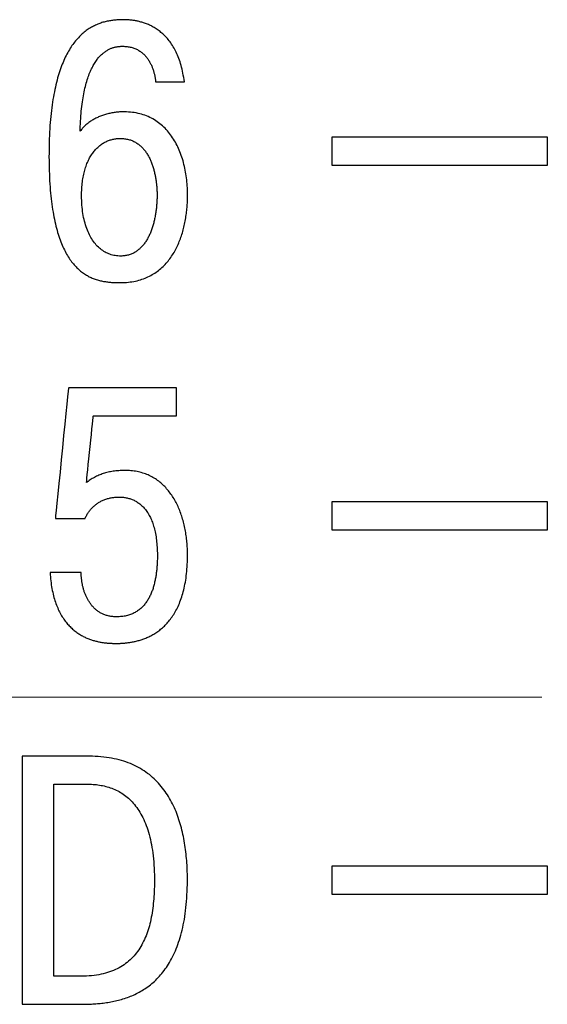
# Model space of a CAD drawing. Units: millimetres. Extents: x 2171 to 3190, y 1129 to 1549.
# Drawn here: x 3008 to 3012, y 1326 to 1333 of the extents above; entities that cross this region are included whole.
import ezdxf

# ---------------------------------------------------------------- set-up
doc = ezdxf.new("R2010")
doc.units = ezdxf.units.MM
doc.linetypes.add('CENTER', pattern=[10.16, 6.35, -1.27, 1.27, -1.27])
doc.layers.add('ОСЕВЫЕ', color=1, linetype='CENTER', lineweight=20)

# ---------------------------------------------------------------- blocks, each defined once
blk = doc.blocks.new('КУВФ.421445.080_v1')
for points in [[(21.7733, 37.0128), (21.7711, 37.0282), (21.7688, 37.0433), (21.7662, 37.0581), (21.7635, 37.0725), (21.7607, 37.0865), (21.7576, 37.1002), (21.7544, 37.1136), (21.7509, 37.1266), (21.7473, 37.1393), (21.7435, 37.1516), (21.7395, 37.1636), (21.7354, 37.1752), (21.731, 37.1866), (21.7264, 37.1975), (21.7217, 37.2082), (21.7168, 37.2185), (21.7117, 37.2285), (21.7065, 37.2382), (21.7013, 37.2476), (21.6959, 37.2568), (21.6904, 37.2657), (21.6849, 37.2743), (21.6792, 37.2826), (21.6734, 37.2907), (21.6676, 37.2985), (21.6616, 37.3061), (21.6555, 37.3134), (21.6493, 37.3203), (21.643, 37.3271), (21.6366, 37.3335), (21.6302, 37.3397), (21.6236, 37.3456), (21.617, 37.3513), (21.6104, 37.3568), (21.6038, 37.3621), (21.5971, 37.3672), (21.5905, 37.3721), (21.5838, 37.3769), (21.5771, 37.3814), (21.5704, 37.3857), (21.5637, 37.3899), (21.557, 37.3938), (21.5502, 37.3976), (21.5435, 37.4011), (21.5367, 37.4045), (21.5299, 37.4077), (21.5232, 37.4106), (21.5164, 37.4134), (21.5095, 37.416), (21.5028, 37.4184), (21.4961, 37.4208), (21.4895, 37.423), (21.483, 37.4251), (21.4765, 37.427), (21.4701, 37.4289), (21.4639, 37.4306), (21.4576, 37.4322), (21.4515, 37.4337), (21.4454, 37.4351), (21.4395, 37.4364), (21.4335, 37.4375), (21.4277, 37.4385), (21.422, 37.4393), (21.4163, 37.4401), (21.4107, 37.4408), (21.4052, 37.4414), (21.3999, 37.4419), (21.3948, 37.4425), (21.3898, 37.4429), (21.385, 37.4433), (21.3804, 37.4437), (21.3759, 37.444), (21.3716, 37.4443), (21.3674, 37.4445), (21.3634, 37.4447), (21.3595, 37.4448), (21.3558, 37.4449), (21.3523, 37.445), (21.3489, 37.445), (21.3452, 37.4449), (21.338, 37.4449), (21.3309, 37.4448), (21.3237, 37.4446), (21.3165, 37.4443), (21.3093, 37.4439), (21.3021, 37.4434), (21.2949, 37.4428), (21.2876, 37.442), (21.2803, 37.4412), (21.273, 37.4402), (21.2657, 37.4392), (21.2584, 37.438), (21.251, 37.4368), (21.2437, 37.4354), (21.2363, 37.4339), (21.2288, 37.4324), (21.2214, 37.4306), (21.2139, 37.4287), (21.2064, 37.4266), (21.199, 37.4243), (21.1916, 37.4218), (21.1842, 37.4192), (21.1768, 37.4163), (21.1695, 37.4134), (21.1621, 37.4102), (21.1548, 37.4068), (21.1474, 37.4033), (21.1401, 37.3996), (21.1328, 37.3958), (21.1255, 37.3918), (21.1183, 37.3876), (21.111, 37.3832), (21.1038, 37.3787), (21.0967, 37.3739), (21.0897, 37.3688), (21.0827, 37.3635), (21.0757, 37.358), (21.0688, 37.3522), (21.0619, 37.3462), (21.0551, 37.3399), (21.0483, 37.3334), (21.0416, 37.3267), (21.035, 37.3197), (21.0283, 37.3124), (21.0218, 37.305), (21.0153, 37.2973), (21.0088, 37.2893), (21.0024, 37.2811), (20.9961, 37.2727), (20.9899, 37.264), (20.9838, 37.255), (20.9778, 37.2456), (20.9719, 37.236), (20.966, 37.226), (20.9603, 37.2158), (20.9546, 37.2052), (20.9491, 37.1943), (20.9436, 37.1831), (20.9382, 37.1716), (20.933, 37.1598), (20.9278, 37.1476), (20.9227, 37.1352), (20.9177, 37.1224), (20.9128, 37.1094), (20.908, 37.096), (20.9034, 37.0823), (20.8988, 37.0682), (20.8944, 37.0537), (20.8902, 37.0389), (20.886, 37.0237), (20.882, 37.0081), (20.8781, 36.9921), (20.8744, 36.9758), (20.8708, 36.9591), (20.8673, 36.942), (20.8639, 36.9246), (20.8607, 36.9068), (20.8576, 36.8886), (20.8547, 36.87), (20.8519, 36.8511), (20.8492, 36.8318), (20.8468, 36.812), (20.8445, 36.7918), (20.8423, 36.7711), (20.8404, 36.75), (20.8386, 36.7285), (20.837, 36.7066), (20.8355, 36.6842), (20.8342, 36.6613), (20.8331, 36.6381), (20.8322, 36.6144), (20.8314, 36.5903), (20.8308, 36.5657), (20.8304, 36.5407), (20.8301, 36.5152), (20.83, 36.4895), (20.8302, 36.4642), (20.8306, 36.4393), (20.8311, 36.415), (20.8318, 36.3911), (20.8326, 36.3676), (20.8336, 36.3446), (20.8347, 36.3221), (20.836, 36.3), (20.8375, 36.2784), (20.8392, 36.2573), (20.841, 36.2366), (20.843, 36.2164), (20.8451, 36.1966), (20.8475, 36.1773), (20.85, 36.1584), (20.8526, 36.14), (20.8554, 36.122), (20.8584, 36.1044), (20.8614, 36.0871), (20.8646, 36.0703), (20.8679, 36.0538), (20.8713, 36.0378), (20.8749, 36.0221), (20.8786, 36.0068), (20.8824, 35.9918), (20.8863, 35.9773), (20.8903, 35.9631), (20.8945, 35.9493), (20.8987, 35.9359), (20.9031, 35.9229), (20.9076, 35.9102), (20.9123, 35.898), (20.9171, 35.886), (20.9219, 35.8743), (20.9269, 35.863), (20.9319, 35.852), (20.9371, 35.8412), (20.9423, 35.8308), (20.9476, 35.8207), (20.9531, 35.811), (20.9586, 35.8015), (20.9642, 35.7923), (20.9698, 35.7835), (20.9756, 35.7749), (20.9815, 35.7667), (20.9875, 35.7587), (20.9936, 35.7511), (20.9997, 35.7438), (21.0058, 35.7367), (21.012, 35.7298), (21.0183, 35.7231), (21.0246, 35.7167), (21.0309, 35.7105), (21.0373, 35.7046), (21.0438, 35.6988), (21.0503, 35.6934), (21.0568, 35.6881), (21.0634, 35.6831), (21.0701, 35.6783), (21.0768, 35.6737), (21.0836, 35.6694), (21.0904, 35.6653), (21.0973, 35.6614), (21.1042, 35.6577), (21.1111, 35.6542), (21.1181, 35.6509), (21.125, 35.6477), (21.132, 35.6447), (21.1389, 35.6418), (21.1459, 35.6391), (21.1529, 35.6365), (21.1599, 35.6341), (21.167, 35.6319), (21.174, 35.6298), (21.1811, 35.6278), (21.1881, 35.626), (21.1952, 35.6244), (21.2023, 35.6229), (21.2094, 35.6216), (21.2165, 35.6205), (21.2236, 35.6194), (21.2306, 35.6185), (21.2376, 35.6176), (21.2446, 35.6168), (21.2516, 35.616), (21.2586, 35.6154), (21.2655, 35.6147), (21.2724, 35.6142), (21.2793, 35.6138), (21.2861, 35.6134), (21.293, 35.6131), (21.2998, 35.6128), (21.3066, 35.6127), (21.3133, 35.6126), (21.3201, 35.6126), (21.3299, 35.6127), (21.3436, 35.613), (21.357, 35.6137), (21.3702, 35.6146), (21.3832, 35.6159), (21.3958, 35.6174), (21.4083, 35.6192), (21.4205, 35.6213), (21.4325, 35.6236), (21.4442, 35.6263), (21.4557, 35.6293), (21.4669, 35.6325), (21.478, 35.6361), (21.4888, 35.6399), (21.4994, 35.644), (21.5097, 35.6484), (21.5198, 35.6531), (21.5297, 35.6579), (21.5393, 35.6629), (21.5488, 35.6682), (21.558, 35.6736), (21.5671, 35.6793), (21.5759, 35.6851), (21.5846, 35.6912), (21.593, 35.6975), (21.6012, 35.704), (21.6092, 35.7106), (21.617, 35.7175), (21.6247, 35.7247), (21.6321, 35.732), (21.6393, 35.7395), (21.6463, 35.7473), (21.6531, 35.7552), (21.6597, 35.7632), (21.6662, 35.7713), (21.6725, 35.7796), (21.6786, 35.7881), (21.6845, 35.7966), (21.6903, 35.8053), (21.6959, 35.8141), (21.7013, 35.823), (21.7065, 35.8321), (21.7116, 35.8412), (21.7165, 35.8505), (21.7212, 35.86), (21.7258, 35.8695), (21.7301, 35.8791), (21.7343, 35.8889), (21.7383, 35.8988), (21.7422, 35.9087), (21.7459, 35.9187), (21.7495, 35.9288), (21.7529, 35.9389), (21.7562, 35.949), (21.7594, 35.9592), (21.7624, 35.9694), (21.7652, 35.9797), (21.7679, 35.99), (21.7705, 36.0003), (21.7729, 36.0107), (21.7752, 36.0211), (21.7773, 36.0316), (21.7793, 36.0421), (21.7811, 36.0526), (21.7828, 36.0632), (21.7845, 36.0739), (21.786, 36.0844), (21.7875, 36.095), (21.7888, 36.1055), (21.79, 36.1159), (21.791, 36.1263), (21.792, 36.1367), (21.7929, 36.147), (21.7936, 36.1573), (21.7942, 36.1675), (21.7947, 36.1777), (21.7951, 36.1879), (21.7953, 36.198), (21.7955, 36.2082), (21.7955, 36.2182), (21.7955, 36.2307), (21.7952, 36.245), (21.7948, 36.2592), (21.7942, 36.2733), (21.7934, 36.2873), (21.7924, 36.3012), (21.7911, 36.3151), (21.7897, 36.3289), (21.7881, 36.3426), (21.7862, 36.3562), (21.7842, 36.3697), (21.7819, 36.3832), (21.7795, 36.3965), (21.7768, 36.4098), (21.774, 36.423), (21.7709, 36.4362), (21.7676, 36.4491), (21.764, 36.4619), (21.7603, 36.4746), (21.7563, 36.487), (21.7521, 36.4993), (21.7477, 36.5114), (21.743, 36.5233), (21.7382, 36.5351), (21.7331, 36.5467), (21.7278, 36.5581), (21.7223, 36.5693), (21.7166, 36.5803), (21.7106, 36.5912), (21.7045, 36.6019), (21.6981, 36.6124), (21.6915, 36.6228), (21.6847, 36.6329), (21.6776, 36.6428), (21.6703, 36.6525), (21.6628, 36.6618), (21.655, 36.6709), (21.647, 36.6797), (21.6388, 36.6882), (21.6304, 36.6965), (21.6217, 36.7045), (21.6128, 36.7122), (21.6036, 36.7196), (21.5942, 36.7268), (21.5846, 36.7338), (21.5748, 36.7405), (21.5647, 36.7469), (21.5543, 36.7531), (21.5438, 36.7589), (21.533, 36.7643), (21.522, 36.7694), (21.5107, 36.7741), (21.4991, 36.7785), (21.4874, 36.7825), (21.4753, 36.7861), (21.463, 36.7894), (21.4505, 36.7923), (21.4377, 36.7949), (21.4247, 36.7971), (21.4114, 36.799), (21.3978, 36.8005), (21.3841, 36.8016), (21.3701, 36.8024), (21.3558, 36.8028), (21.3457, 36.8029), (21.3378, 36.8027), (21.3299, 36.8024), (21.3221, 36.802), (21.3144, 36.8015), (21.3066, 36.8008), (21.299, 36.7999), (21.2913, 36.799), (21.2838, 36.7979), (21.2762, 36.7967), (21.2687, 36.7954), (21.2613, 36.794), (21.2538, 36.7924), (21.2465, 36.7907), (21.2391, 36.7889), (21.2318, 36.787), (21.2246, 36.7849), (21.2174, 36.7827), (21.2103, 36.7804), (21.2033, 36.778), (21.1964, 36.7755), (21.1895, 36.7728), (21.1828, 36.7701), (21.1761, 36.7672), (21.1695, 36.7643), (21.163, 36.7612), (21.1566, 36.758), (21.1503, 36.7548), (21.144, 36.7514), (21.1379, 36.7479), (21.1319, 36.7443), (21.1259, 36.7406), (21.1201, 36.7368), (21.1144, 36.7329), (21.1088, 36.7289), (21.1034, 36.7248), (21.0981, 36.7206), (21.0929, 36.7163), (21.0878, 36.7119), (21.0829, 36.7074), (21.0781, 36.7029), (21.0735, 36.6982), (21.069, 36.6935), (21.0646, 36.6887), (21.0603, 36.6838), (21.0562, 36.6787), (21.0522, 36.6736), (21.0483, 36.6685), (21.0477, 36.6817), (21.0484, 36.701), (21.0493, 36.7198), (21.0502, 36.7383), (21.0513, 36.7564), (21.0525, 36.774), (21.0539, 36.7913), (21.0553, 36.8082), (21.057, 36.8246), (21.0587, 36.8407), (21.0606, 36.8563), (21.0626, 36.8716), (21.0648, 36.8864), (21.0671, 36.9009), (21.0696, 36.915), (21.0722, 36.9286), (21.0749, 36.9419), (21.0777, 36.9549), (21.0806, 36.9675), (21.0836, 36.9798), (21.0867, 36.9918), (21.0898, 37.0035), (21.0931, 37.0149), (21.0964, 37.0259), (21.0999, 37.0366), (21.1034, 37.047), (21.107, 37.0571), (21.1106, 37.0668), (21.1144, 37.0762), (21.1183, 37.0853), (21.1222, 37.0941), (21.1263, 37.1025), (21.1304, 37.1106), (21.1345, 37.1185), (21.1387, 37.1261), (21.143, 37.1335), (21.1472, 37.1406), (21.1515, 37.1475), (21.1559, 37.1541), (21.1603, 37.1604), (21.1647, 37.1666), (21.1692, 37.1724), (21.1737, 37.1781), (21.1783, 37.1835), (21.1829, 37.1886), (21.1876, 37.1935), (21.1923, 37.1981), (21.197, 37.2025), (21.2018, 37.2067), (21.2066, 37.2108), (21.2114, 37.2146), (21.2162, 37.2183), (21.221, 37.2218), (21.2258, 37.2251), (21.2306, 37.2283), (21.2353, 37.2313), (21.2401, 37.2341), (21.2449, 37.2367), (21.2497, 37.2391), (21.2544, 37.2414), (21.2592, 37.2435), (21.2639, 37.2455), (21.2686, 37.2472), (21.2734, 37.2488), (21.2781, 37.2502), (21.2828, 37.2516), (21.2875, 37.2528), (21.2921, 37.2539), (21.2966, 37.2549), (21.3011, 37.2559), (21.3055, 37.2567), (21.3099, 37.2574), (21.3142, 37.258), (21.3185, 37.2585), (21.3227, 37.259), (21.3269, 37.2593), (21.331, 37.2595), (21.3351, 37.2597), (21.3391, 37.2597), (21.3431, 37.2597), (21.3507, 37.2596), (21.3586, 37.2592), (21.3664, 37.2587), (21.374, 37.2579), (21.3814, 37.2569), (21.3887, 37.2558), (21.3958, 37.2544), (21.4027, 37.2528), (21.4094, 37.2511), (21.416, 37.2491), (21.4224, 37.2469), (21.4286, 37.2445), (21.4347, 37.2419), (21.4405, 37.2392), (21.4462, 37.2362), (21.4517, 37.233), (21.4572, 37.2297), (21.4624, 37.2263), (21.4676, 37.2228), (21.4726, 37.2191), (21.4774, 37.2154), (21.4821, 37.2116), (21.4867, 37.2076), (21.4911, 37.2036), (21.4953, 37.1994), (21.4995, 37.1952), (21.5034, 37.1908), (21.5073, 37.1863), (21.5109, 37.1816), (21.5145, 37.1769), (21.5179, 37.1721), (21.5211, 37.1671), (21.5243, 37.1621), (21.5274, 37.1572), (21.5304, 37.1522), (21.5333, 37.1472), (21.536, 37.1422), (21.5386, 37.1372), (21.5411, 37.1322), (21.5436, 37.1271), (21.5458, 37.1221), (21.548, 37.117), (21.5501, 37.1118), (21.5521, 37.1067), (21.5539, 37.1015), (21.5557, 37.0963), (21.5573, 37.0911), (21.5588, 37.0859), (21.5603, 37.0807), (21.5617, 37.0757), (21.5631, 37.0707), (21.5643, 37.0658), (21.5655, 37.061), (21.5666, 37.0562), (21.5676, 37.0515), (21.5685, 37.047), (21.5693, 37.0424), (21.5701, 37.038), (21.5708, 37.0336), (21.5715, 37.0293), (21.572, 37.0251), (21.5725, 37.021), (21.5729, 37.0169), (21.5733, 37.0129), (21.5754, 37.0128), (21.5817, 37.0128), (21.5915, 37.0128), (21.6043, 37.0128), (21.6194, 37.0128), (21.6363, 37.0128), (21.6544, 37.0128), (21.673, 37.0128), (21.6917, 37.0128), (21.7098, 37.0128), (21.7268, 37.0128), (21.742, 37.0128), (21.7548, 37.0128), (21.7647, 37.0128), (21.771, 37.0128), (21.7733, 37.0128)], [(21.0572, 36.2176), (21.0574, 36.2305), (21.0577, 36.2432), (21.0582, 36.2557), (21.0588, 36.2679), (21.0596, 36.2799), (21.0606, 36.2917), (21.0618, 36.3033), (21.0631, 36.3146), (21.0646, 36.3257), (21.0662, 36.3366), (21.068, 36.3473), (21.07, 36.3577), (21.0721, 36.368), (21.0744, 36.378), (21.0769, 36.3877), (21.0796, 36.3973), (21.0823, 36.4067), (21.0853, 36.4159), (21.0883, 36.4248), (21.0915, 36.4336), (21.0948, 36.4422), (21.0983, 36.4505), (21.1019, 36.4586), (21.1056, 36.4665), (21.1094, 36.4742), (21.1134, 36.4817), (21.1174, 36.489), (21.1216, 36.496), (21.126, 36.5029), (21.1304, 36.5095), (21.135, 36.5159), (21.1396, 36.5221), (21.1444, 36.5281), (21.1493, 36.5339), (21.1542, 36.5395), (21.1592, 36.545), (21.1643, 36.5502), (21.1695, 36.5552), (21.1748, 36.56), (21.1801, 36.5647), (21.1855, 36.5691), (21.1911, 36.5734), (21.1967, 36.5774), (21.2024, 36.5813), (21.2082, 36.5849), (21.2141, 36.5884), (21.2201, 36.5917), (21.2262, 36.5947), (21.2322, 36.5976), (21.2383, 36.6002), (21.2445, 36.6027), (21.2507, 36.6049), (21.2569, 36.607), (21.2631, 36.6089), (21.2694, 36.6106), (21.2758, 36.6122), (21.2821, 36.6135), (21.2885, 36.6146), (21.295, 36.6156), (21.3015, 36.6164), (21.308, 36.617), (21.3146, 36.6174), (21.3212, 36.6177), (21.3281, 36.6177), (21.3356, 36.6175), (21.343, 36.6171), (21.3502, 36.6164), (21.3573, 36.6156), (21.3643, 36.6146), (21.3712, 36.6134), (21.3779, 36.6121), (21.3845, 36.6105), (21.391, 36.6087), (21.3973, 36.6067), (21.4035, 36.6046), (21.4096, 36.6022), (21.4155, 36.5997), (21.4213, 36.5969), (21.427, 36.594), (21.4325, 36.5909), (21.4379, 36.5876), (21.4432, 36.5842), (21.4484, 36.5806), (21.4534, 36.577), (21.4584, 36.5732), (21.4632, 36.5693), (21.4679, 36.5652), (21.4725, 36.561), (21.477, 36.5567), (21.4814, 36.5522), (21.4857, 36.5476), (21.4898, 36.5428), (21.4939, 36.5379), (21.4978, 36.5329), (21.5017, 36.5277), (21.5054, 36.5224), (21.509, 36.5171), (21.5126, 36.5117), (21.516, 36.5062), (21.5194, 36.5006), (21.5226, 36.495), (21.5258, 36.4893), (21.5288, 36.4835), (21.5318, 36.4776), (21.5346, 36.4716), (21.5374, 36.4656), (21.5401, 36.4595), (21.5426, 36.4533), (21.5451, 36.447), (21.5475, 36.4407), (21.5498, 36.4342), (21.552, 36.4278), (21.5541, 36.4213), (21.5561, 36.4149), (21.558, 36.4084), (21.5599, 36.4019), (21.5617, 36.3954), (21.5634, 36.3888), (21.565, 36.3823), (21.5665, 36.3757), (21.568, 36.3691), (21.5694, 36.3625), (21.5707, 36.3558), (21.572, 36.3492), (21.5731, 36.3425), (21.5742, 36.3358), (21.5752, 36.3291), (21.5762, 36.3224), (21.5771, 36.3158), (21.578, 36.3092), (21.5788, 36.3027), (21.5795, 36.2962), (21.5801, 36.2898), (21.5807, 36.2834), (21.5812, 36.277), (21.5817, 36.2707), (21.5821, 36.2645), (21.5824, 36.2583), (21.5827, 36.2521), (21.5829, 36.246), (21.583, 36.2399), (21.5831, 36.2339), (21.5832, 36.2279), (21.5832, 36.2213), (21.5831, 36.214), (21.583, 36.2066), (21.5828, 36.1993), (21.5826, 36.1919), (21.5823, 36.1846), (21.5819, 36.1771), (21.5814, 36.1697), (21.5809, 36.1623), (21.5803, 36.1548), (21.5797, 36.1473), (21.579, 36.1398), (21.5782, 36.1323), (21.5773, 36.1248), (21.5764, 36.1172), (21.5753, 36.1096), (21.5743, 36.1021), (21.5732, 36.0946), (21.572, 36.0872), (21.5707, 36.0798), (21.5694, 36.0725), (21.568, 36.0651), (21.5664, 36.0578), (21.5648, 36.0506), (21.5632, 36.0434), (21.5614, 36.0362), (21.5596, 36.029), (21.5577, 36.0219), (21.5557, 36.0148), (21.5537, 36.0078), (21.5516, 36.0008), (21.5494, 35.9938), (21.5471, 35.9869), (21.5446, 35.9801), (21.5421, 35.9734), (21.5395, 35.9668), (21.5368, 35.9602), (21.534, 35.9538), (21.5312, 35.9474), (21.5282, 35.9412), (21.5252, 35.935), (21.5221, 35.929), (21.5189, 35.923), (21.5156, 35.9171), (21.5122, 35.9113), (21.5087, 35.9056), (21.5051, 35.9), (21.5015, 35.8945), (21.4977, 35.8891), (21.4939, 35.8837), (21.49, 35.8786), (21.486, 35.8735), (21.4818, 35.8687), (21.4776, 35.8639), (21.4733, 35.8593), (21.4688, 35.8549), (21.4643, 35.8506), (21.4597, 35.8464), (21.4549, 35.8424), (21.4501, 35.8386), (21.4451, 35.8348), (21.4401, 35.8313), (21.4349, 35.8278), (21.4296, 35.8246), (21.4243, 35.8214), (21.4188, 35.8185), (21.4132, 35.8158), (21.4075, 35.8132), (21.4016, 35.8109), (21.3957, 35.8087), (21.3896, 35.8068), (21.3834, 35.805), (21.3772, 35.8034), (21.3708, 35.8021), (21.3642, 35.8009), (21.3576, 35.7999), (21.3509, 35.7991), (21.3441, 35.7985), (21.3371, 35.7981), (21.33, 35.7978), (21.3206, 35.798), (21.3108, 35.7986), (21.3012, 35.7996), (21.2917, 35.8009), (21.2823, 35.8027), (21.2731, 35.8048), (21.264, 35.8073), (21.2551, 35.8102), (21.2463, 35.8134), (21.2377, 35.8171), (21.2292, 35.8212), (21.2209, 35.8256), (21.2127, 35.8305), (21.2046, 35.8357), (21.1967, 35.8413), (21.189, 35.8474), (21.1814, 35.8537), (21.174, 35.8604), (21.1668, 35.8674), (21.1599, 35.8748), (21.1532, 35.8825), (21.1466, 35.8906), (21.1403, 35.899), (21.1342, 35.9078), (21.1283, 35.9169), (21.1226, 35.9264), (21.1171, 35.9362), (21.1119, 35.9464), (21.1068, 35.9569), (21.1019, 35.9678), (21.0973, 35.979), (21.0928, 35.9906), (21.0886, 36.0025), (21.0847, 36.0147), (21.081, 36.0272), (21.0775, 36.04), (21.0743, 36.0532), (21.0714, 36.0666), (21.0688, 36.0803), (21.0664, 36.0943), (21.0643, 36.1087), (21.0625, 36.1233), (21.061, 36.1383), (21.0597, 36.1535), (21.0586, 36.1691), (21.0579, 36.185), (21.0574, 36.2011), (21.0572, 36.2176)], [(22.803, 36.6284), (22.8204, 36.6284), (22.8694, 36.6284), (22.9455, 36.6284), (23.0441, 36.6284), (23.1605, 36.6284), (23.2902, 36.6284), (23.4285, 36.6284), (23.5709, 36.6284), (23.7126, 36.6284), (23.8492, 36.6284), (23.976, 36.6284), (24.0884, 36.6284), (24.1818, 36.6284), (24.2516, 36.6284), (24.2931, 36.6284), (24.303, 36.6282), (24.303, 36.6248), (24.303, 36.6173), (24.303, 36.6064), (24.303, 36.5926), (24.303, 36.5765), (24.303, 36.5589), (24.303, 36.5403), (24.303, 36.5212), (24.303, 36.5025), (24.303, 36.4845), (24.303, 36.468), (24.303, 36.4536), (24.303, 36.4419), (24.303, 36.4335), (24.303, 36.429), (24.2986, 36.4284), (24.2648, 36.4284), (24.2016, 36.4284), (24.1137, 36.4284), (24.0056, 36.4284), (23.882, 36.4284), (23.7474, 36.4284), (23.6065, 36.4284), (23.4639, 36.4284), (23.3242, 36.4284), (23.1919, 36.4284), (23.0717, 36.4284), (22.9683, 36.4284), (22.8861, 36.4284), (22.8298, 36.4284), (22.8041, 36.4284), (22.803, 36.4297), (22.803, 36.4352), (22.803, 36.4445), (22.803, 36.457), (22.803, 36.472), (22.803, 36.4889), (22.803, 36.5071), (22.803, 36.526), (22.803, 36.545), (22.803, 36.5634), (22.803, 36.5807), (22.803, 36.5962), (22.803, 36.6094), (22.803, 36.6195), (22.803, 36.6261), (22.803, 36.6284)], [(20.8371, 33.5925), (20.8382, 33.5774), (20.8395, 33.5626), (20.8409, 33.5481), (20.8425, 33.5339), (20.8443, 33.52), (20.8463, 33.5063), (20.8484, 33.493), (20.8507, 33.48), (20.8531, 33.4672), (20.8558, 33.4547), (20.8586, 33.4426), (20.8615, 33.4307), (20.8647, 33.4191), (20.868, 33.4078), (20.8715, 33.3968), (20.8751, 33.386), (20.8788, 33.3755), (20.8827, 33.3652), (20.8867, 33.3552), (20.8908, 33.3454), (20.8951, 33.3358), (20.8994, 33.3265), (20.9038, 33.3175), (20.9084, 33.3087), (20.9131, 33.3001), (20.9179, 33.2918), (20.9228, 33.2837), (20.9278, 33.2759), (20.9329, 33.2683), (20.9382, 33.2609), (20.9435, 33.2538), (20.949, 33.2468), (20.9545, 33.2402), (20.96, 33.2336), (20.9657, 33.2273), (20.9714, 33.2212), (20.9771, 33.2152), (20.9829, 33.2094), (20.9888, 33.2039), (20.9947, 33.1985), (21.0006, 33.1932), (21.0066, 33.1882), (21.0127, 33.1834), (21.0188, 33.1788), (21.025, 33.1743), (21.0312, 33.17), (21.0374, 33.166), (21.0437, 33.1621), (21.0501, 33.1583), (21.0564, 33.1547), (21.0627, 33.1512), (21.069, 33.1478), (21.0753, 33.1446), (21.0816, 33.1414), (21.0879, 33.1385), (21.0942, 33.1356), (21.1005, 33.1329), (21.1067, 33.1304), (21.113, 33.1279), (21.1193, 33.1256), (21.1255, 33.1235), (21.1318, 33.1214), (21.138, 33.1196), (21.1443, 33.1178), (21.1504, 33.1161), (21.1565, 33.1146), (21.1626, 33.1131), (21.1685, 33.1117), (21.1745, 33.1104), (21.1803, 33.1092), (21.1861, 33.108), (21.1918, 33.1069), (21.1975, 33.1059), (21.2031, 33.105), (21.2086, 33.1042), (21.2141, 33.1034), (21.2195, 33.1027), (21.2248, 33.1021), (21.2301, 33.1015), (21.2353, 33.101), (21.2404, 33.1007), (21.2454, 33.1003), (21.2502, 33.1), (21.255, 33.0997), (21.2596, 33.0995), (21.264, 33.0993), (21.2684, 33.0991), (21.2726, 33.0989), (21.2767, 33.0988), (21.2807, 33.0986), (21.2845, 33.0986), (21.2882, 33.0985), (21.2918, 33.0985), (21.2953, 33.0985), (21.2986, 33.0985), (21.302, 33.0986), (21.3065, 33.0985), (21.3111, 33.0985), (21.3158, 33.0986), (21.3206, 33.0987), (21.3255, 33.0989), (21.3306, 33.0992), (21.3357, 33.0995), (21.341, 33.0998), (21.3464, 33.1002), (21.3519, 33.1007), (21.3575, 33.1012), (21.3632, 33.1018), (21.3691, 33.1024), (21.375, 33.103), (21.3811, 33.1037), (21.3872, 33.1045), (21.3934, 33.1053), (21.3997, 33.1063), (21.406, 33.1073), (21.4123, 33.1085), (21.4187, 33.1098), (21.4252, 33.1112), (21.4317, 33.1126), (21.4382, 33.1142), (21.4448, 33.1159), (21.4514, 33.1177), (21.4581, 33.1196), (21.4648, 33.1216), (21.4715, 33.1238), (21.4783, 33.126), (21.4851, 33.1283), (21.492, 33.1307), (21.4989, 33.1333), (21.5059, 33.1361), (21.5128, 33.139), (21.5197, 33.142), (21.5266, 33.1452), (21.5335, 33.1486), (21.5404, 33.1521), (21.5473, 33.1558), (21.5541, 33.1597), (21.5609, 33.1637), (21.5678, 33.1679), (21.5746, 33.1723), (21.5814, 33.1768), (21.5881, 33.1815), (21.5949, 33.1864), (21.6016, 33.1914), (21.6083, 33.1966), (21.6149, 33.202), (21.6214, 33.2076), (21.6278, 33.2135), (21.6342, 33.2196), (21.6405, 33.2258), (21.6467, 33.2323), (21.6528, 33.239), (21.6589, 33.2459), (21.6649, 33.2531), (21.6708, 33.2604), (21.6767, 33.268), (21.6825, 33.2757), (21.6882, 33.2837), (21.6938, 33.2919), (21.6994, 33.3002), (21.7048, 33.3089), (21.71, 33.3179), (21.7151, 33.3271), (21.7201, 33.3366), (21.7249, 33.3464), (21.7296, 33.3564), (21.7342, 33.3667), (21.7386, 33.3773), (21.7429, 33.3882), (21.7471, 33.3993), (21.7511, 33.4106), (21.7549, 33.4223), (21.7586, 33.4342), (21.7622, 33.4463), (21.7656, 33.4588), (21.7689, 33.4714), (21.7721, 33.4844), (21.7751, 33.4978), (21.7778, 33.5114), (21.7804, 33.5254), (21.7828, 33.5397), (21.7849, 33.5543), (21.7869, 33.5693), (21.7886, 33.5846), (21.7901, 33.6002), (21.7915, 33.6161), (21.7926, 33.6324), (21.7936, 33.649), (21.7943, 33.6659), (21.7948, 33.6831), (21.7952, 33.7006), (21.7953, 33.7166), (21.7952, 33.7278), (21.795, 33.7389), (21.7946, 33.7501), (21.7942, 33.7612), (21.7936, 33.7722), (21.7928, 33.7833), (21.792, 33.7943), (21.791, 33.8053), (21.7899, 33.8162), (21.7887, 33.8271), (21.7874, 33.838), (21.786, 33.8489), (21.7844, 33.8597), (21.7827, 33.8706), (21.7809, 33.8814), (21.779, 33.8921), (21.7769, 33.9027), (21.7746, 33.9132), (21.7722, 33.9237), (21.7697, 33.9341), (21.7671, 33.9444), (21.7643, 33.9546), (21.7614, 33.9648), (21.7583, 33.9749), (21.7552, 33.9849), (21.7518, 33.9948), (21.7484, 34.0046), (21.7448, 34.0144), (21.7411, 34.024), (21.7373, 34.0336), (21.7333, 34.043), (21.7292, 34.0524), (21.725, 34.0616), (21.7205, 34.0707), (21.716, 34.0797), (21.7113, 34.0885), (21.7064, 34.0972), (21.7015, 34.1058), (21.6963, 34.1142), (21.6911, 34.1225), (21.6857, 34.1307), (21.6801, 34.1387), (21.6744, 34.1466), (21.6685, 34.1543), (21.6625, 34.1619), (21.6564, 34.1694), (21.6501, 34.1768), (21.6437, 34.1839), (21.6371, 34.1909), (21.6304, 34.1976), (21.6235, 34.2042), (21.6165, 34.2106), (21.6094, 34.2168), (21.602, 34.2228), (21.5946, 34.2286), (21.5869, 34.2343), (21.5791, 34.2397), (21.5712, 34.245), (21.5631, 34.25), (21.5549, 34.2549), (21.5464, 34.2595), (21.5379, 34.264), (21.5292, 34.2682), (21.5203, 34.2723), (21.5113, 34.2761), (21.5021, 34.2796), (21.4927, 34.2829), (21.4832, 34.286), (21.4735, 34.2888), (21.4637, 34.2914), (21.4536, 34.2938), (21.4435, 34.2959), (21.4331, 34.2977), (21.4226, 34.2993), (21.4119, 34.3007), (21.4011, 34.3018), (21.3901, 34.3026), (21.3789, 34.3032), (21.3675, 34.3036), (21.3565, 34.3037), (21.3461, 34.3035), (21.3359, 34.3032), (21.3258, 34.3027), (21.3159, 34.3021), (21.3061, 34.3013), (21.2965, 34.3003), (21.287, 34.2992), (21.2777, 34.2979), (21.2685, 34.2965), (21.2595, 34.2949), (21.2506, 34.2931), (21.2419, 34.2912), (21.2334, 34.2891), (21.225, 34.2869), (21.2168, 34.2845), (21.2087, 34.282), (21.2008, 34.2792), (21.1928, 34.2762), (21.185, 34.2731), (21.1772, 34.2698), (21.1694, 34.2664), (21.1617, 34.2628), (21.1541, 34.259), (21.1465, 34.2551), (21.139, 34.2509), (21.1316, 34.2467), (21.1242, 34.2422), (21.1169, 34.2376), (21.1097, 34.2328), (21.1025, 34.2278), (21.0954, 34.2227), (21.0916, 34.2208), (21.0926, 34.2304), (21.0945, 34.249), (21.0971, 34.2751), (21.1004, 34.3075), (21.1041, 34.3446), (21.1082, 34.3853), (21.1126, 34.4281), (21.1169, 34.4716), (21.1213, 34.5145), (21.1254, 34.5554), (21.1292, 34.593), (21.1325, 34.6259), (21.1352, 34.6526), (21.1372, 34.6719), (21.1382, 34.6824), (21.1398, 34.684), (21.1521, 34.684), (21.1756, 34.684), (21.2085, 34.684), (21.249, 34.684), (21.2957, 34.684), (21.3466, 34.684), (21.4001, 34.684), (21.4545, 34.684), (21.5081, 34.684), (21.5592, 34.684), (21.606, 34.684), (21.6469, 34.684), (21.6802, 34.684), (21.7041, 34.684), (21.717, 34.684), (21.7187, 34.6845), (21.7187, 34.6887), (21.7187, 34.6967), (21.7187, 34.7078), (21.7187, 34.7215), (21.7187, 34.7372), (21.7187, 34.7544), (21.7187, 34.7724), (21.7187, 34.7907), (21.7187, 34.8087), (21.7187, 34.8258), (21.7187, 34.8415), (21.7187, 34.8552), (21.7187, 34.8664), (21.7187, 34.8743), (21.7187, 34.8785), (21.7164, 34.8791), (21.6998, 34.8791), (21.6687, 34.8791), (21.6255, 34.8791), (21.5724, 34.8791), (21.5116, 34.8791), (21.4453, 34.8791), (21.3758, 34.8791), (21.3052, 34.8791), (21.2357, 34.8791), (21.1696, 34.8791), (21.1091, 34.8791), (21.0564, 34.8791), (21.0138, 34.8791), (20.9833, 34.8791), (20.9674, 34.8791), (20.9652, 34.8761), (20.9631, 34.8555), (20.9593, 34.8175), (20.9541, 34.765), (20.9476, 34.7005), (20.9402, 34.6268), (20.9322, 34.5464), (20.9237, 34.4622), (20.9152, 34.3768), (20.9068, 34.2928), (20.8988, 34.213), (20.8914, 34.14), (20.8851, 34.0765), (20.8799, 34.0252), (20.8763, 33.9888), (20.8744, 33.9699), (20.8749, 33.9679), (20.8797, 33.9679), (20.8885, 33.9679), (20.9005, 33.9679), (20.9152, 33.9679), (20.932, 33.9679), (20.9503, 33.9679), (20.9695, 33.9679), (20.989, 33.9679), (21.0081, 33.9679), (21.0262, 33.9679), (21.0428, 33.9679), (21.0572, 33.9679), (21.0688, 33.9679), (21.077, 33.9679), (21.0812, 33.9679), (21.0829, 33.9712), (21.0853, 33.9769), (21.0878, 33.9825), (21.0904, 33.9879), (21.0932, 33.9933), (21.0961, 33.9986), (21.0991, 34.0037), (21.1023, 34.0088), (21.1056, 34.0138), (21.109, 34.0187), (21.1126, 34.0234), (21.1163, 34.0281), (21.1202, 34.0327), (21.1241, 34.0372), (21.1283, 34.0417), (21.1326, 34.046), (21.137, 34.0502), (21.1415, 34.0542), (21.1461, 34.0582), (21.1507, 34.062), (21.1555, 34.0657), (21.1604, 34.0693), (21.1653, 34.0728), (21.1704, 34.0762), (21.1755, 34.0795), (21.1808, 34.0827), (21.1861, 34.0857), (21.1916, 34.0886), (21.1971, 34.0914), (21.2028, 34.0941), (21.2085, 34.0967), (21.2144, 34.0991), (21.2203, 34.1014), (21.2264, 34.1035), (21.2324, 34.1055), (21.2385, 34.1074), (21.2447, 34.1091), (21.2509, 34.1107), (21.2572, 34.1121), (21.2635, 34.1134), (21.2699, 34.1145), (21.2763, 34.1155), (21.2828, 34.1164), (21.2894, 34.1171), (21.296, 34.1177), (21.3027, 34.1181), (21.3095, 34.1183), (21.3163, 34.1185), (21.323, 34.1185), (21.3295, 34.1184), (21.336, 34.1181), (21.3424, 34.1176), (21.3488, 34.1169), (21.3552, 34.1161), (21.3615, 34.1151), (21.3678, 34.114), (21.374, 34.1126), (21.3803, 34.1111), (21.3864, 34.1094), (21.3926, 34.1075), (21.3987, 34.1055), (21.4048, 34.1033), (21.4108, 34.1009), (21.4168, 34.0983), (21.4227, 34.0956), (21.4286, 34.0928), (21.4343, 34.0897), (21.4401, 34.0864), (21.4457, 34.0829), (21.4512, 34.0792), (21.4567, 34.0752), (21.4621, 34.0711), (21.4674, 34.0668), (21.4727, 34.0622), (21.4778, 34.0574), (21.4829, 34.0525), (21.4879, 34.0473), (21.4928, 34.0419), (21.4977, 34.0363), (21.5025, 34.0306), (21.5072, 34.0246), (21.5117, 34.0183), (21.5162, 34.0118), (21.5205, 34.0051), (21.5246, 33.9981), (21.5287, 33.9909), (21.5326, 33.9835), (21.5364, 33.9758), (21.5401, 33.9678), (21.5437, 33.9597), (21.5471, 33.9512), (21.5504, 33.9426), (21.5536, 33.9337), (21.5566, 33.9245), (21.5595, 33.9151), (21.5623, 33.9055), (21.565, 33.8956), (21.5675, 33.8855), (21.5699, 33.8751), (21.572, 33.8644), (21.574, 33.8534), (21.5759, 33.8422), (21.5776, 33.8307), (21.5791, 33.8189), (21.5804, 33.8069), (21.5816, 33.7945), (21.5827, 33.7819), (21.5835, 33.769), (21.5842, 33.7559), (21.5848, 33.7424), (21.5852, 33.7287), (21.5854, 33.7147), (21.5854, 33.7058), (21.5854, 33.6987), (21.5854, 33.6916), (21.5852, 33.6845), (21.585, 33.6774), (21.5848, 33.6702), (21.5844, 33.663), (21.584, 33.6557), (21.5836, 33.6485), (21.5831, 33.6412), (21.5825, 33.6339), (21.5819, 33.6266), (21.5813, 33.6192), (21.5806, 33.6119), (21.5798, 33.6045), (21.579, 33.5971), (21.5781, 33.5897), (21.5771, 33.5823), (21.5761, 33.575), (21.575, 33.5676), (21.5737, 33.5603), (21.5724, 33.5531), (21.571, 33.5458), (21.5696, 33.5386), (21.568, 33.5314), (21.5664, 33.5243), (21.5647, 33.5172), (21.5629, 33.5101), (21.561, 33.503), (21.5591, 33.496), (21.5571, 33.489), (21.555, 33.482), (21.5527, 33.4751), (21.5503, 33.4682), (21.5478, 33.4615), (21.5453, 33.4549), (21.5426, 33.4483), (21.5397, 33.4418), (21.5368, 33.4355), (21.5338, 33.4292), (21.5306, 33.423), (21.5274, 33.4169), (21.524, 33.4109), (21.5205, 33.4049), (21.5169, 33.3991), (21.5132, 33.3933), (21.5094, 33.3876), (21.5054, 33.382), (21.5014, 33.3765), (21.4973, 33.3711), (21.493, 33.3659), (21.4885, 33.3608), (21.4839, 33.3558), (21.4792, 33.351), (21.4743, 33.3464), (21.4693, 33.3419), (21.4641, 33.3375), (21.4587, 33.3333), (21.4533, 33.3293), (21.4477, 33.3253), (21.4419, 33.3216), (21.436, 33.3179), (21.43, 33.3144), (21.4238, 33.3111), (21.4175, 33.3079), (21.411, 33.3049), (21.4044, 33.3021), (21.3975, 33.2995), (21.3906, 33.2971), (21.3834, 33.2949), (21.3761, 33.2929), (21.3686, 33.2911), (21.361, 33.2895), (21.3531, 33.2881), (21.3452, 33.2869), (21.337, 33.2859), (21.3287, 33.285), (21.3202, 33.2844), (21.3115, 33.284), (21.3027, 33.2838), (21.2953, 33.2839), (21.2882, 33.2842), (21.2813, 33.2847), (21.2745, 33.2853), (21.2678, 33.286), (21.2613, 33.2869), (21.2549, 33.288), (21.2485, 33.2892), (21.2423, 33.2906), (21.2363, 33.2921), (21.2303, 33.2938), (21.2245, 33.2956), (21.2188, 33.2976), (21.2132, 33.2997), (21.2078, 33.302), (21.2024, 33.3045), (21.1972, 33.3071), (21.1921, 33.3098), (21.1871, 33.3126), (21.1822, 33.3155), (21.1774, 33.3185), (21.1727, 33.3216), (21.1681, 33.3249), (21.1637, 33.3282), (21.1593, 33.3316), (21.155, 33.3352), (21.1509, 33.3389), (21.1468, 33.3426), (21.1429, 33.3465), (21.1391, 33.3505), (21.1353, 33.3546), (21.1317, 33.3588), (21.1282, 33.363), (21.1248, 33.3674), (21.1214, 33.3717), (21.1182, 33.3761), (21.115, 33.3806), (21.1119, 33.3851), (21.1089, 33.3897), (21.106, 33.3943), (21.1032, 33.399), (21.1004, 33.4037), (21.0978, 33.4085), (21.0952, 33.4134), (21.0928, 33.4183), (21.0904, 33.4232), (21.0881, 33.4282), (21.0859, 33.4333), (21.0838, 33.4384), (21.0818, 33.4435), (21.0799, 33.4486), (21.078, 33.4537), (21.0763, 33.4589), (21.0746, 33.464), (21.0729, 33.4692), (21.0714, 33.4743), (21.0699, 33.4795), (21.0684, 33.4847), (21.0671, 33.4898), (21.0658, 33.495), (21.0646, 33.5002), (21.0635, 33.5054), (21.0624, 33.5105), (21.0614, 33.5157), (21.0606, 33.5209), (21.0598, 33.526), (21.0591, 33.531), (21.0584, 33.536), (21.0578, 33.541), (21.0572, 33.5459), (21.0567, 33.5508), (21.0562, 33.5556), (21.0558, 33.5604), (21.0554, 33.5651), (21.0551, 33.5698), (21.0549, 33.5744), (21.0547, 33.5789), (21.0545, 33.5835), (21.0544, 33.5879), (21.0544, 33.5924), (21.0521, 33.5925), (21.0452, 33.5925), (21.0346, 33.5925), (21.0207, 33.5925), (21.0043, 33.5925), (20.9859, 33.5925), (20.9663, 33.5925), (20.946, 33.5925), (20.9257, 33.5925), (20.906, 33.5925), (20.8876, 33.5925), (20.8711, 33.5925), (20.8572, 33.5925), (20.8465, 33.5925), (20.8396, 33.5925), (20.8371, 33.5925)], [(22.803, 34.088), (22.8204, 34.088), (22.8694, 34.088), (22.9455, 34.088), (23.0441, 34.088), (23.1605, 34.088), (23.2902, 34.088), (23.4285, 34.088), (23.5709, 34.088), (23.7126, 34.088), (23.8492, 34.088), (23.976, 34.088), (24.0884, 34.088), (24.1818, 34.088), (24.2516, 34.088), (24.2931, 34.088), (24.303, 34.0878), (24.303, 34.0844), (24.303, 34.0769), (24.303, 34.0659), (24.303, 34.0521), (24.303, 34.0361), (24.303, 34.0185), (24.303, 33.9999), (24.303, 33.9808), (24.303, 33.9621), (24.303, 33.9441), (24.303, 33.9276), (24.303, 33.9132), (24.303, 33.9015), (24.303, 33.8931), (24.303, 33.8886), (24.2986, 33.888), (24.2648, 33.888), (24.2016, 33.888), (24.1137, 33.888), (24.0056, 33.888), (23.882, 33.888), (23.7474, 33.888), (23.6065, 33.888), (23.4639, 33.888), (23.3242, 33.888), (23.1919, 33.888), (23.0717, 33.888), (22.9683, 33.888), (22.8861, 33.888), (22.8298, 33.888), (22.8041, 33.888), (22.803, 33.8893), (22.803, 33.8948), (22.803, 33.9041), (22.803, 33.9166), (22.803, 33.9316), (22.803, 33.9485), (22.803, 33.9667), (22.803, 33.9856), (22.803, 34.0046), (22.803, 34.023), (22.803, 34.0403), (22.803, 34.0558), (22.803, 34.069), (22.803, 34.0791), (22.803, 34.0857), (22.803, 34.088)], [(20.6439, 32.3121), (20.6439, 32.2925), (20.6439, 32.2372), (20.6439, 32.1513), (20.6439, 32.0399), (20.6439, 31.9081), (20.6439, 31.7611), (20.6439, 31.604), (20.6439, 31.442), (20.6439, 31.2802), (20.6439, 31.1237), (20.6439, 30.9776), (20.6439, 30.8471), (20.6439, 30.7373), (20.6439, 30.6534), (20.6439, 30.6005), (20.6439, 30.5835), (20.6491, 30.5835), (20.6625, 30.5835), (20.683, 30.5835), (20.7093, 30.5835), (20.7403, 30.5835), (20.7747, 30.5835), (20.8114, 30.5835), (20.8492, 30.5835), (20.8868, 30.5835), (20.9231, 30.5835), (20.9569, 30.5835), (20.987, 30.5835), (21.0122, 30.5835), (21.0312, 30.5835), (21.043, 30.5835), (21.0477, 30.5835), (21.0573, 30.5835), (21.0669, 30.5835), (21.0767, 30.5837), (21.0864, 30.5839), (21.0963, 30.5842), (21.1062, 30.5845), (21.1162, 30.585), (21.1262, 30.5855), (21.1363, 30.5861), (21.1465, 30.5868), (21.1567, 30.5875), (21.167, 30.5883), (21.1773, 30.5892), (21.1877, 30.5902), (21.1982, 30.5912), (21.2087, 30.5924), (21.2193, 30.5937), (21.2298, 30.5951), (21.2403, 30.5967), (21.2509, 30.5984), (21.2614, 30.6003), (21.2719, 30.6024), (21.2825, 30.6046), (21.293, 30.607), (21.3036, 30.6095), (21.3141, 30.6122), (21.3247, 30.615), (21.3352, 30.618), (21.3457, 30.6211), (21.3563, 30.6244), (21.3668, 30.6279), (21.3774, 30.6315), (21.3878, 30.6353), (21.3981, 30.6394), (21.4084, 30.6436), (21.4187, 30.6481), (21.4289, 30.6529), (21.439, 30.6578), (21.4491, 30.663), (21.4591, 30.6684), (21.469, 30.674), (21.4789, 30.6799), (21.4887, 30.686), (21.4985, 30.6923), (21.5082, 30.6989), (21.5179, 30.7057), (21.5275, 30.7127), (21.537, 30.7199), (21.5464, 30.7274), (21.5556, 30.7352), (21.5646, 30.7432), (21.5736, 30.7516), (21.5824, 30.7603), (21.591, 30.7694), (21.5996, 30.7787), (21.608, 30.7883), (21.6162, 30.7982), (21.6244, 30.8084), (21.6324, 30.819), (21.6403, 30.8298), (21.648, 30.8409), (21.6556, 30.8523), (21.6631, 30.864), (21.6705, 30.876), (21.6777, 30.8884), (21.6847, 30.9011), (21.6915, 30.9143), (21.6981, 30.9277), (21.7045, 30.9416), (21.7107, 30.9559), (21.7167, 30.9705), (21.7225, 30.9855), (21.7282, 31.0009), (21.7336, 31.0166), (21.7388, 31.0328), (21.7439, 31.0493), (21.7487, 31.0661), (21.7534, 31.0834), (21.7578, 31.101), (21.7621, 31.1189), (21.7661, 31.1373), (21.7698, 31.1561), (21.7733, 31.1754), (21.7765, 31.1951), (21.7795, 31.2153), (21.7822, 31.236), (21.7846, 31.2571), (21.7868, 31.2786), (21.7887, 31.3006), (21.7903, 31.323), (21.7917, 31.3459), (21.7928, 31.3693), (21.7936, 31.3931), (21.7942, 31.4173), (21.7945, 31.442), (21.7946, 31.4615), (21.7945, 31.477), (21.7943, 31.4924), (21.7939, 31.5078), (21.7934, 31.5232), (21.7927, 31.5385), (21.7919, 31.5539), (21.7909, 31.5693), (21.7898, 31.5847), (21.7886, 31.6), (21.7871, 31.6154), (21.7856, 31.6307), (21.7838, 31.6461), (21.7819, 31.6614), (21.7799, 31.6768), (21.7777, 31.6921), (21.7753, 31.7075), (21.7728, 31.7227), (21.77, 31.7379), (21.7671, 31.753), (21.7639, 31.7679), (21.7605, 31.7828), (21.7569, 31.7976), (21.7532, 31.8123), (21.7492, 31.8269), (21.745, 31.8414), (21.7406, 31.8558), (21.736, 31.8701), (21.7311, 31.8843), (21.7261, 31.8983), (21.7209, 31.9123), (21.7155, 31.9262), (21.7098, 31.94), (21.7039, 31.9536), (21.6977, 31.9671), (21.6913, 31.9803), (21.6846, 31.9933), (21.6776, 32.0062), (21.6703, 32.0188), (21.6628, 32.0312), (21.655, 32.0435), (21.647, 32.0556), (21.6387, 32.0675), (21.6301, 32.0792), (21.6213, 32.0907), (21.6123, 32.102), (21.6029, 32.1132), (21.5934, 32.1242), (21.5835, 32.1349), (21.5733, 32.1453), (21.5628, 32.1554), (21.552, 32.1652), (21.5408, 32.1748), (21.5294, 32.184), (21.5176, 32.1929), (21.5055, 32.2016), (21.4931, 32.21), (21.4803, 32.2181), (21.4672, 32.2259), (21.4539, 32.2334), (21.4401, 32.2406), (21.4261, 32.2476), (21.4118, 32.2542), (21.3971, 32.2606), (21.3821, 32.2668), (21.3667, 32.2725), (21.3509, 32.2778), (21.3348, 32.2828), (21.3183, 32.2873), (21.3014, 32.2915), (21.2842, 32.2953), (21.2666, 32.2987), (21.2486, 32.3017), (21.2302, 32.3043), (21.2115, 32.3066), (21.1923, 32.3084), (21.1728, 32.3099), (21.1529, 32.311), (21.1327, 32.3118), (21.1121, 32.3121), (21.106, 32.3121), (21.0917, 32.3121), (21.069, 32.3121), (21.0394, 32.3121), (21.0042, 32.3121), (20.9647, 32.3121), (20.9225, 32.3121), (20.8788, 32.3121), (20.835, 32.3121), (20.7926, 32.3121), (20.753, 32.3121), (20.7174, 32.3121), (20.6873, 32.3121), (20.6641, 32.3121), (20.6492, 32.3121), (20.6439, 32.3121)], [(20.8636, 32.117), (20.8663, 32.117), (20.874, 32.117), (20.8859, 32.117), (20.9014, 32.117), (20.9197, 32.117), (20.9401, 32.117), (20.9619, 32.117), (20.9844, 32.117), (21.0069, 32.117), (21.0286, 32.117), (21.0488, 32.117), (21.0669, 32.117), (21.0821, 32.117), (21.0936, 32.117), (21.1009, 32.117), (21.1042, 32.117), (21.1156, 32.117), (21.1269, 32.1168), (21.1381, 32.1162), (21.1493, 32.1154), (21.1604, 32.1143), (21.1714, 32.1129), (21.1824, 32.1113), (21.1933, 32.1094), (21.2041, 32.1073), (21.2149, 32.1049), (21.2256, 32.1022), (21.2363, 32.0993), (21.2469, 32.0961), (21.2574, 32.0926), (21.2679, 32.0889), (21.2783, 32.085), (21.2886, 32.0807), (21.2987, 32.0761), (21.3088, 32.0712), (21.3186, 32.0659), (21.3284, 32.0602), (21.3379, 32.0542), (21.3474, 32.0479), (21.3567, 32.0412), (21.3658, 32.0342), (21.3748, 32.0268), (21.3837, 32.0191), (21.3924, 32.0111), (21.401, 32.0027), (21.4095, 31.9939), (21.4178, 31.9848), (21.426, 31.9753), (21.4341, 31.9654), (21.4419, 31.9552), (21.4495, 31.9444), (21.4569, 31.9333), (21.464, 31.9217), (21.471, 31.9097), (21.4777, 31.8973), (21.4842, 31.8845), (21.4905, 31.8712), (21.4966, 31.8575), (21.5024, 31.8433), (21.508, 31.8288), (21.5134, 31.8138), (21.5186, 31.7983), (21.5236, 31.7825), (21.5284, 31.7662), (21.5329, 31.7494), (21.537, 31.7322), (21.5409, 31.7144), (21.5445, 31.6961), (21.5478, 31.6773), (21.5509, 31.658), (21.5536, 31.6381), (21.556, 31.6178), (21.5581, 31.5969), (21.56, 31.5756), (21.5616, 31.5537), (21.5628, 31.5313), (21.5638, 31.5084), (21.5645, 31.485), (21.5649, 31.4611), (21.565, 31.4397), (21.5649, 31.4218), (21.5646, 31.4041), (21.5641, 31.3866), (21.5634, 31.3693), (21.5625, 31.3521), (21.5614, 31.3351), (21.5601, 31.3182), (21.5587, 31.3016), (21.557, 31.2851), (21.5552, 31.2687), (21.5532, 31.2526), (21.5509, 31.2366), (21.5485, 31.2208), (21.546, 31.2052), (21.5432, 31.1897), (21.5402, 31.1744), (21.5369, 31.1594), (21.5333, 31.1446), (21.5295, 31.1301), (21.5253, 31.1158), (21.521, 31.1017), (21.5163, 31.0879), (21.5114, 31.0744), (21.5062, 31.061), (21.5007, 31.048), (21.495, 31.0351), (21.4891, 31.0225), (21.4828, 31.0102), (21.4763, 30.9981), (21.4696, 30.9862), (21.4626, 30.9746), (21.4553, 30.9633), (21.4477, 30.9523), (21.4397, 30.9416), (21.4315, 30.9313), (21.4228, 30.9212), (21.4139, 30.9115), (21.4046, 30.9021), (21.3949, 30.893), (21.3849, 30.8842), (21.3746, 30.8757), (21.364, 30.8676), (21.353, 30.8597), (21.3417, 30.8522), (21.3301, 30.8449), (21.3181, 30.838), (21.3058, 30.8314), (21.2931, 30.8252), (21.28, 30.8194), (21.2666, 30.8139), (21.2527, 30.8089), (21.2384, 30.8042), (21.2238, 30.7999), (21.2087, 30.796), (21.1932, 30.7925), (21.1773, 30.7894), (21.161, 30.7867), (21.1443, 30.7844), (21.1272, 30.7824), (21.1097, 30.7809), (21.0918, 30.7797), (21.0735, 30.779), (21.0547, 30.7787), (21.0498, 30.7786), (21.0445, 30.7786), (21.0357, 30.7786), (21.024, 30.7786), (21.0101, 30.7786), (20.9943, 30.7786), (20.9774, 30.7786), (20.9598, 30.7786), (20.9422, 30.7786), (20.925, 30.7786), (20.9089, 30.7786), (20.8944, 30.7786), (20.8821, 30.7786), (20.8724, 30.7786), (20.8661, 30.7786), (20.8636, 30.7786), (20.8636, 30.7912), (20.8636, 30.8318), (20.8636, 30.8965), (20.8636, 30.9813), (20.8636, 31.0823), (20.8636, 31.1954), (20.8636, 31.3167), (20.8636, 31.4421), (20.8636, 31.5677), (20.8636, 31.6895), (20.8636, 31.8035), (20.8636, 31.9058), (20.8636, 31.9922), (20.8636, 32.0589), (20.8636, 32.1018), (20.8636, 32.117)], [(22.803, 31.5476), (22.8204, 31.5476), (22.8694, 31.5476), (22.9455, 31.5476), (23.0441, 31.5476), (23.1605, 31.5476), (23.2902, 31.5476), (23.4285, 31.5476), (23.5709, 31.5476), (23.7126, 31.5476), (23.8492, 31.5476), (23.976, 31.5476), (24.0884, 31.5476), (24.1818, 31.5476), (24.2516, 31.5476), (24.2931, 31.5476), (24.303, 31.5474), (24.303, 31.544), (24.303, 31.5365), (24.303, 31.5255), (24.303, 31.5117), (24.303, 31.4957), (24.303, 31.4781), (24.303, 31.4594), (24.303, 31.4404), (24.303, 31.4216), (24.303, 31.4037), (24.303, 31.3872), (24.303, 31.3728), (24.303, 31.3611), (24.303, 31.3527), (24.303, 31.3482), (24.2986, 31.3476), (24.2648, 31.3476), (24.2016, 31.3476), (24.1137, 31.3476), (24.0056, 31.3476), (23.882, 31.3476), (23.7474, 31.3476), (23.6065, 31.3476), (23.4639, 31.3476), (23.3242, 31.3476), (23.1919, 31.3476), (23.0717, 31.3476), (22.9683, 31.3476), (22.8861, 31.3476), (22.8298, 31.3476), (22.8041, 31.3476), (22.803, 31.3489), (22.803, 31.3544), (22.803, 31.3637), (22.803, 31.3762), (22.803, 31.3912), (22.803, 31.4081), (22.803, 31.4263), (22.803, 31.4452), (22.803, 31.4642), (22.803, 31.4826), (22.803, 31.4999), (22.803, 31.5154), (22.803, 31.5286), (22.803, 31.5387), (22.803, 31.5453), (22.803, 31.5476)]]:
    blk.add_lwpolyline(points)

msp = doc.modelspace()

# ---------------------------------------------------------------- linework, layer by layer
at = {"layer": 'ОСЕВЫЕ', "ltscale": 100}
msp.add_line((3002.3169, 1328.3109), (3012.074, 1328.3109), dxfattribs=at)

# ---------------------------------------------------------------- block references
at = {"linetype": 'ByBlock', "lineweight": 25}
msp.add_blockref('КУВФ.421445.080_v1', (2987.8086, 1295.5878), dxfattribs=at)

doc.saveas('drawing.dxf')
